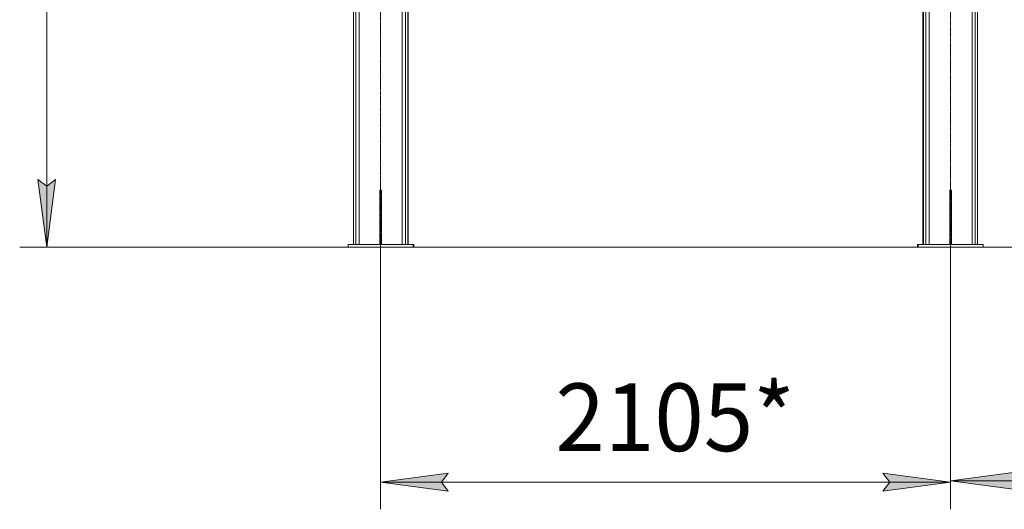
# Model space of a CAD drawing. Units: millimetres. Extents: x 0 to 29726, y -7 to 21000.
# Drawn here: x 1995 to 5634, y 8208 to 10015 of the extents above; entities that cross this region are included whole.
import ezdxf

# ---------------------------------------------------------------- set-up
doc = ezdxf.new("R2010")
doc.units = ezdxf.units.MM
doc.linetypes.add('K5LT_AXLED', pattern=[19.5, 15, -1.5, 1.5, -1.5])
doc.linetypes.add('K5LT_THIN', pattern=[0])
doc.layers.add('Системный слой (1)', color=7, linetype='Continuous', true_color=0x909090)
doc.styles.add('KTEXTSTYLE', font='GOST_A.TTF', dxfattribs={"width": 0.96, "height": 5})

msp = doc.modelspace()

# ---------------------------------------------------------------- hatches: boundary and pattern name
at = {"layer": 'Системный слой (1)'}
for points in [[(2095, 9175.1), (2127.9, 9425.1), (2095, 9400.1), (2062.1, 9425.1)], [(3578.9, 8274.7), (3553.9, 8307.6), (3578.9, 8340.5), (3328.9, 8307.6)], [(5434.9, 8307.6), (5184.9, 8340.5), (5209.9, 8307.6), (5184.9, 8274.7)], [(5659.9, 8312.5), (5684.9, 8345.4), (5434.9, 8312.5), (5684.9, 8279.6)]]:
    msp.add_hatch(color=7, dxfattribs=at).paths.add_polyline_path(points)

# ---------------------------------------------------------------- linework, layer by layer
at = {"layer": 'Системный слой (1)', "color": 7, "linetype": 'K5LT_THIN', "lineweight": 18}
for p, q in [((2095, 17383.1), (2095, 9175.1)), ((3228.9, 12565.1), (3228.9, 9185.1)), ((3237.4, 12565.1), (3237.4, 9185.1)), ((3249.4, 12565.1), (3249.4, 9185.1)), ((3408.4, 12565.1), (3408.4, 9185.1)), ((3420.4, 12565.1), (3420.4, 9185.1)), ((3428.9, 12565.1), (3428.9, 9185.1)), ((5334.9, 12565.1), (5334.9, 9185.1)), ((5343.4, 12565.1), (5343.4, 9185.1)), ((5355.4, 12565.1), (5355.4, 9185.1)), ((5514.4, 12565.1), (5514.4, 9185.1)), ((5526.4, 12565.1), (5526.4, 9185.1)), ((5534.9, 12565.1), (5534.9, 9185.1)), ((3430.9, 10816.1), (3430.9, 9185.1)), ((5332.9, 10816.1), (5332.9, 9185.1)), ((2095, 9175.1), (2062.1, 9425.1)), ((2062.1, 9425.1), (2095, 9400.1)), ((2095, 9400.1), (2127.9, 9425.1)), ((2127.9, 9425.1), (2095, 9175.1)), ((3325.9, 9385.1), (3331.9, 9385.1)), ((3325.9, 9385.1), (3325.9, 9215.1)), ((3331.9, 9385.1), (3331.9, 9215.1)), ((5431.9, 9385.1), (5437.9, 9385.1)), ((5431.9, 9385.1), (5431.9, 9215.1)), ((5437.9, 9385.1), (5437.9, 9215.1)), ((3325.9, 9215.1), (3331.9, 9215.1)), ((3325.9, 9215.1), (3325.9, 9185.1)), ((3331.9, 9215.1), (3331.9, 9185.1)), ((5431.9, 9215.1), (5437.9, 9215.1)), ((5431.9, 9215.1), (5431.9, 9185.1)), ((5437.9, 9215.1), (5437.9, 9185.1)), ((8858.3, 9175.1), (1995, 9175.1)), ((3208.9, 9185.1), (3448.9, 9185.1)), ((3208.9, 9175.1), (3208.9, 9185.1)), ((3208.9, 9175.1), (3448.9, 9175.1)), ((3208.9, 9175.1), (10593.3, 9175.1)), ((3328.9, 9175.1), (3328.9, 8207.6)), ((3448.9, 9175.1), (3448.9, 9185.1)), ((3448.9, 9185.1), (3450.9, 9185.1)), ((3448.9, 9175.1), (3450.9, 9175.1)), ((3450.9, 9175.1), (3450.9, 9185.1)), ((5312.9, 9185.1), (5314.9, 9185.1)), ((5312.9, 9175.1), (5312.9, 9185.1)), ((5312.9, 9175.1), (5314.9, 9175.1)), ((5554.9, 9185.1), (5314.9, 9185.1)), ((5314.9, 9185.1), (5314.9, 9175.1)), ((5554.9, 9175.1), (5314.9, 9175.1)), ((5434.9, 9175.1), (5434.9, 8212.5)), ((5434.9, 9175.1), (5434.9, 8207.6)), ((5554.9, 9185.1), (5554.9, 9175.1)), ((3328.9, 8307.6), (3578.9, 8340.5)), ((3578.9, 8340.5), (3553.9, 8307.6)), ((5209.9, 8307.6), (5184.9, 8340.5)), ((5184.9, 8340.5), (5434.9, 8307.6)), ((5434.9, 8312.5), (5684.9, 8345.4)), ((3578.9, 8274.7), (3328.9, 8307.6)), ((3328.9, 8307.6), (5434.9, 8307.6)), ((3553.9, 8307.6), (3578.9, 8274.7)), ((5434.9, 8307.6), (5184.9, 8274.7)), ((5184.9, 8274.7), (5209.9, 8307.6)), ((5684.9, 8279.6), (5434.9, 8312.5)), ((5434.9, 8312.5), (7434.9, 8312.5))]:
    msp.add_line(p, q, dxfattribs=at)
at = {"layer": 'Системный слой (1)', "color": 30, "linetype": 'K5LT_AXLED', "lineweight": 18, "true_color": 0xff8000}
for p, q in [((5434.9, 9075.1), (5434.9, 12735.1)), ((3328.9, 9072.7), (3328.9, 12699.7))]:
    msp.add_line(p, q, dxfattribs=at)

# ---------------------------------------------------------------- texts
at = {"layer": 'Системный слой (1)', "color": 7, "style": 'KTEXTSTYLE', "oblique": 15, "width": 0.965}
msp.add_text('2105*', height=250, dxfattribs=at).set_placement((3975, 8422.2))

doc.saveas('drawing.dxf')
